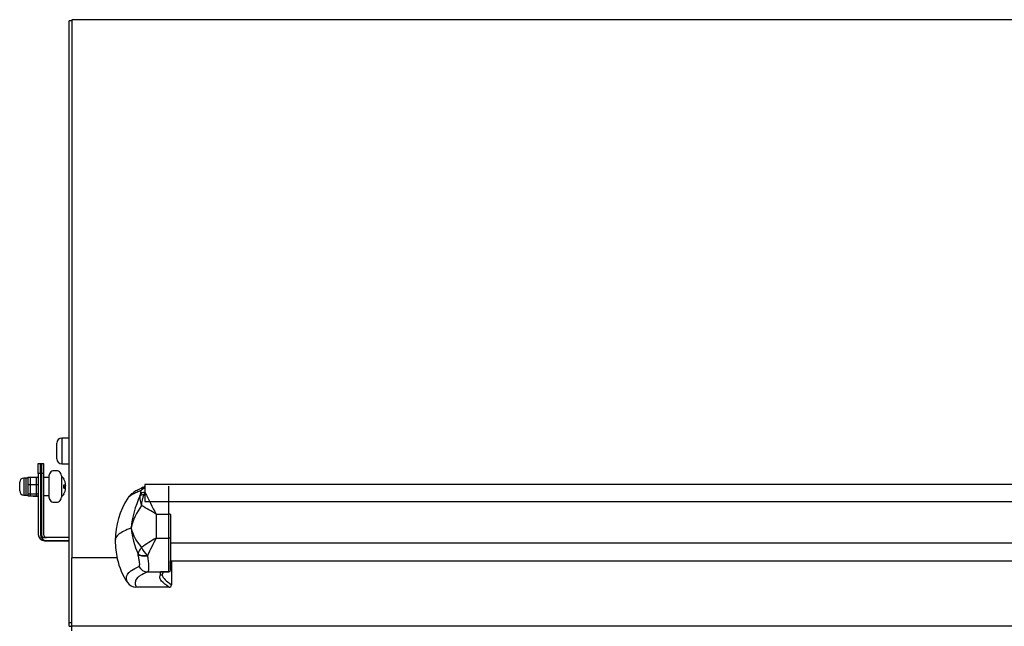
# Model space of a CAD drawing. Units: inches. Extents: x -63 to 149, y -125 to 100.
# Drawn here: x -48 to -24, y -60 to -45 of the extents above; entities that cross this region are included whole.
import ezdxf

# ---------------------------------------------------------------- set-up
doc = ezdxf.new("R2010")
doc.units = ezdxf.units.IN
doc.header["$MEASUREMENT"] = 0
doc.layers.add('__NAS_ENGINEERIN', color=7, linetype='Continuous')
doc.layers.add('Default', color=7, linetype='Continuous')

# ---------------------------------------------------------------- blocks, each defined once
blk = doc.blocks.new('SE5')
at = {"layer": '__NAS_ENGINEERIN', "color": 7, "linetype": 'Continuous'}
for p, q in [((-46.42, -59.845), (-46.42, -45.268)), ((-46.358, -45.268), (-46.42, -45.268)), ((-46.358, -45.239), (-46.358, -58.267)), ((4.692, -45.239), (-46.358, -45.239)), ((-46.72, -55.869), (-46.72, -55.494)), ((-46.595, -55.369), (-46.595, -55.994)), ((-46.42, -55.369), (-46.595, -55.369)), ((-47.169, -56.232), (-47.169, -55.982)), ((-47.169, -55.982), (-47.094, -55.982)), ((-47.119, -56.232), (-47.119, -55.982)), ((-47.119, -55.982), (-47.044, -55.982)), ((-47.094, -55.982), (-47.094, -56.232)), ((-47.044, -55.982), (-47.044, -56.232)), ((-46.595, -55.994), (-46.42, -55.994)), ((-47.169, -56.232), (-47.169, -57.706)), ((-47.094, -56.232), (-47.169, -56.232)), ((-47.119, -56.232), (-47.119, -57.706)), ((-47.044, -56.232), (-47.119, -56.232)), ((-47.094, -56.232), (-47.094, -57.706)), ((-47.044, -56.232), (-47.044, -57.706)), ((-47.619, -56.649), (-47.619, -56.438)), ((-47.519, -56.338), (-47.519, -56.749)), ((-47.419, -56.338), (-47.519, -56.338)), ((-47.469, -56.338), (-47.469, -56.749)), ((-47.419, -56.338), (-47.469, -56.338)), ((-47.419, -56.315), (-47.419, -56.492)), ((-47.419, -56.315), (-47.219, -56.315)), ((-47.419, -56.492), (-47.419, -56.72)), ((-47.419, -56.492), (-47.219, -56.492)), ((-47.369, -56.315), (-47.369, -56.492)), ((-47.369, -56.315), (-47.169, -56.315)), ((-47.369, -56.492), (-47.369, -56.72)), ((-47.369, -56.492), (-47.169, -56.492)), ((-47.294, -56.314), (-47.294, -56.315)), ((-47.294, -56.314), (-47.169, -56.314)), ((-47.244, -56.314), (-47.244, -56.315)), ((-47.244, -56.314), (-47.169, -56.314)), ((-47.219, -56.315), (-47.219, -56.492)), ((-47.219, -56.492), (-47.219, -56.72)), ((-46.91, -56.327), (-47.044, -56.327)), ((-46.91, -56.327), (-47.044, -56.327)), ((-46.91, -56.287), (-46.91, -56.799)), ((-46.61, -56.282), (-46.61, -56.804)), ((-44.589, -56.496), (-44.589, -56.904)), ((2.811, -56.497), (-44.589, -56.496)), ((-47.519, -56.749), (-47.419, -56.749)), ((-47.469, -56.749), (-47.419, -56.749)), ((-47.419, -56.72), (-47.419, -56.77)), ((-47.419, -56.72), (-47.219, -56.72)), ((-47.369, -56.72), (-47.369, -56.77)), ((-47.369, -56.72), (-47.169, -56.72)), ((-47.219, -56.72), (-47.219, -56.77)), ((-46.548, -56.57), (-46.51, -56.57)), ((-46.548, -56.583), (-46.51, -56.583)), ((-44.707, -56.776), (-44.695, -56.733)), ((-44.695, -56.733), (-44.674, -56.64)), ((-44.585, -56.688), (-44.615, -56.742)), ((-44.004, -57.213), (-44.004, -56.537)), ((-47.419, -56.77), (-47.219, -56.77)), ((-47.369, -56.77), (-47.169, -56.77)), ((-47.294, -56.77), (-47.294, -56.775)), ((-47.294, -56.775), (-47.169, -56.775)), ((-47.244, -56.77), (-47.244, -56.775)), ((-47.244, -56.775), (-47.169, -56.775)), ((-47.044, -56.759), (-46.91, -56.759)), ((-47.044, -56.759), (-46.91, -56.759)), ((-47.044, -56.76), (-46.91, -56.76)), ((-47.044, -56.76), (-46.91, -56.76)), ((-46.91, -56.799), (-46.91, -56.8)), ((-46.61, -56.804), (-46.61, -56.805)), ((-44.589, -56.904), (2.263, -56.904)), ((-44.314, -57.213), (-44.004, -57.213)), ((-44.314, -57.213), (-44.314, -57.79)), ((-44.004, -57.79), (-44.004, -57.213)), ((-43.964, -57.217), (-43.964, -57.794)), ((-43.964, -57.281), (-43.964, -57.759)), ((-47.169, -57.707), (-47.169, -57.706)), ((-44.922, -57.549), (-44.922, -57.537)), ((-44.922, -57.561), (-44.922, -57.549)), ((-46.42, -57.781), (-47.019, -57.781)), ((-47.019, -57.856), (-47.019, -57.857)), ((-46.42, -57.856), (-47.019, -57.856)), ((-47.019, -57.857), (-46.42, -57.857)), ((-46.42, -57.781), (-46.969, -57.781)), ((-46.969, -57.856), (-46.969, -57.857)), ((-46.42, -57.856), (-46.969, -57.856)), ((-46.969, -57.857), (-46.42, -57.857)), ((-44.314, -57.79), (-44.004, -57.79)), ((-44.004, -58.609), (-44.004, -57.79)), ((-43.964, -57.759), (-43.964, -58.363)), ((-43.964, -57.794), (-43.964, -58.57)), ((-43.964, -57.904), (2.263, -57.904)), ((-44.752, -58.182), (-44.753, -58.178)), ((-46.358, -59.925), (-46.358, -58.267)), ((-45.261, -58.267), (-46.358, -58.267)), ((-44.535, -58.211), (-44.524, -58.221)), ((-43.964, -58.341), (2.263, -58.341)), ((-43.964, -58.572), (-43.964, -58.341)), ((-43.942, -58.341), (-43.942, -58.921)), ((-44.52, -58.61), (-44.206, -58.61)), ((-44.206, -58.61), (-44.206, -58.609)), ((-44.206, -58.684), (-44.206, -58.61)), ((-44.004, -58.609), (-44.205, -58.609)), ((-44.183, -58.612), (-44.004, -58.612)), ((-44.146, -58.624), (-44.146, -58.612)), ((-44.146, -58.612), (-44.146, -58.624)), ((-44.004, -58.609), (-44.004, -58.612)), ((-44.207, -58.684), (-44.206, -58.684)), ((-44.003, -58.981), (-44.803, -58.981)), ((-46.42, -59.923), (-46.42, -59.845)), ((-46.358, -59.845), (-46.42, -59.845)), ((-46.42, -59.923), (-46.358, -59.923)), ((-46.358, -60.035), (-46.358, -59.925)), ((4.692, -59.925), (-46.358, -59.925))]:
    blk.add_line(p, q, dxfattribs=at)
for centre, radius, start, end in [((-46.595, -55.494), 0.125, 90, 180), ((-46.595, -55.869), 0.125, 180, 270), ((-46.785, -56.287), 0.125, 78.463, 180), ((-46.735, -56.287), 0.125, 2.292, 101.537), ((-47.519, -56.438), 0.1, 90, 180), ((-46.769, -56.495), 0.26, 30.5659, 52.1419), ((-46.786, -56.504), 0.276, 0.1962, 30.6777), ((-46.544, -55.961), 0.543, 269.5375, 273.6107), ((-46.848, -56.545), 0.302, 352.4007, 7.5993), ((-46.763, -56.519), 0.254, 0.2932, 3.675), ((-47.519, -56.649), 0.1, 180, 270), ((-46.769, -56.591), 0.26, 307.8581, 329.4133), ((-46.769, -56.591), 0.26, 307.8581, 329.1306), ((-46.786, -56.583), 0.276, 329.3219, 359.8042), ((-46.544, -56.042), 0.543, 269.5363, 273.6119), ((-46.763, -56.568), 0.254, 356.5539, 359.7068), ((-44.541, -56.678), 0.139, 112.8647, 164.0887), ((-44.1, -56.979), 0.567, 155.235, 182.7103), ((-22.993, -45.887), 24.142, 206.5742, 207.9761), ((-46.785, -56.799), 0.125, 180, 281.537), ((-46.785, -56.8), 0.125, 180, 282.1102), ((-46.735, -56.8), 0.125, 257.8898, 357.708), ((-46.735, -56.799), 0.125, 258.463, 357.708), ((-43.401, -57.856), 1.904, 147.1698, 179.8314), ((-42.645, -57.763), 2.286, 154.4119, 174.6111), ((-44.253, -56.815), 0.455, 175.0839, 204.8497), ((-43.62, -57.828), 1.33, 141.8394, 167.8595), ((-51.419, -68.926), 13.7, 58.7614, 60.4691), ((-47.019, -57.706), 0.15, 180, 270), ((-47.019, -57.707), 0.15, 180, 270), ((-46.969, -57.706), 0.15, 180, 270), ((-47.019, -57.706), 0.075, 180, 270), ((-46.969, -57.706), 0.075, 180, 270), ((-45.437, -57.616), 0.52, 7.5181, 8.8007), ((-45.658, -57.46), 0.742, 352.1938, 353.1976), ((-43.813, -57.252), 1.147, 194.9658, 221.8999), ((-42.851, -57.335), 2.081, 185.8943, 203.9131), ((-43.201, -57.838), 2.104, 180.407, 192.4846), ((-40.931, -63.402), 6.553, 121.0853, 124.7571), ((-35.245, -62.484), 10.212, 152.6333, 155.3255), ((-44.097, -57.771), 0.621, 203.4318, 225.0555), ((-44.207, -58.625), 0.0156, 71.1668, 89.2682), ((-44.205, -58.625), 0.0159, 89.69, 93.4775), ((-44.206, -58.55), 0.0603, 269.9999, 274.596), ((-44.207, -58.64), 0.0305, 76.936, 87.16), ((-44.004, -58.57), 0.0399, 269.8619, 359.8614), ((-44.004, -58.572), 0.04, 269.9999, 359.9999), ((-44.803, -58.73), 0.251, 213.9284, 270.03), ((-44.002, -58.921), 0.0601, 269.5652, 359.6051)]:
    blk.add_arc(centre, radius, start, end, dxfattribs=at)
for centre, major_axis, ratio, start_param, end_param in [((-44.595, -56.828), (-0.12, 0.034), 0.655537, 5.056047, 6.041987), ((-44.585, -56.788), (-0.122, 0.029), 0.790862, 4.899099, 5.996182), ((-44.568, -56.702), (-0.124, 0.013), 0.935212, 4.986683, 5.833771), ((-44.004, -57.217), (0.04, 0), 0.098966, 0, 1.570796), ((-44.004, -57.794), (0.04, 0), 0.098966, 0, 1.570796), ((-44.525, -58.099), (-0.245, -0.051), 0.433426, 0.292492, 1.439456), ((-44.524, -58.102), (-0.245, -0.048), 0.468996, 0.298541, 1.479274), ((-43.619, -57.946), (1.673, 0), 0.995091, 3.351816, 3.72991), ((-44.52, -58.362), (0.1, -0.229), 0.97037, 4.799418, 5.861186), ((-44.206, -58.624), (0.06, 0), 0.995091, 4.712389, 6.283185), ((-44.2, -58.63), (0.0044, 0.0195), 0.949458, 0.234993, 0.319677), ((-46.296, -59.838), (0.124, 0), 0.972517, 3.924598, 4.037618)]:
    blk.add_ellipse(centre, major_axis=major_axis, ratio=ratio, start_param=start_param, end_param=end_param, dxfattribs=at)
for points, knots in [([(-46.546, -56.363), (-46.546, -56.363), (-46.546, -56.363), (-46.546, -56.364), (-46.547, -56.364), (-46.549, -56.364)], [0.478557, 0.478557, 0.478557, 0.478557, 0.5, 0.5, 1, 1, 1, 1]), ([(-46.51, -56.518), (-46.51, -56.521), (-46.511, -56.525), (-46.514, -56.532), (-46.517, -56.536), (-46.523, -56.543), (-46.527, -56.547), (-46.537, -56.554), (-46.542, -56.557), (-46.549, -56.56)], [0, 0, 0, 0, 0.25, 0.25, 0.5, 0.5, 0.75, 0.75, 1, 1, 1, 1]), ([(-46.549, -56.723), (-46.547, -56.723), (-46.546, -56.723), (-46.546, -56.723), (-46.547, -56.723), (-46.549, -56.723)], [0, 0, 0, 0, 0.5, 0.5, 1, 1, 1, 1]), ([(-46.51, -56.57), (-46.51, -56.566), (-46.511, -56.562), (-46.514, -56.555), (-46.517, -56.551), (-46.521, -56.546), (-46.523, -56.544), (-46.525, -56.543)], [0, 0, 0, 0, 0.25, 0.25, 0.5, 0.5, 0.6171515, 0.6171515, 0.6171515, 0.6171515]), ([(-44.674, -56.64), (-44.713, -56.655), (-44.75, -56.67), (-44.82, -56.701), (-44.852, -56.716), (-44.909, -56.747), (-44.934, -56.763), (-44.975, -56.794), (-44.99, -56.81), (-45.004, -56.829), (-45.006, -56.832), (-45.007, -56.835)], [0, 0, 0, 0, 0.125, 0.125, 0.25, 0.25, 0.375, 0.375, 0.5, 0.5, 0.5219121, 0.5219121, 0.5219121, 0.5219121]), ([(-44.594, -56.55), (-44.599, -56.552), (-44.651, -56.573), (-44.742, -56.616), (-44.848, -56.676), (-44.921, -56.733), (-44.974, -56.785), (-44.996, -56.82), (-45.005, -56.834)], [0, 0, 0, 0, 0.030486, 0.342109, 0.583153, 0.772019, 0.920451, 1, 1, 1, 1]), ([(-44.922, -57.549), (-45.047, -57.599), (-45.267, -57.699), (-45.304, -57.8), (-45.305, -57.851)], [0, 0, 0, 0, 0.3798549, 0.7605105, 0.7605105, 0.7605105, 0.7605105]), ([(-44.666, -58.018), (-44.67, -58.022), (-44.673, -58.025), (-44.679, -58.032), (-44.682, -58.036), (-44.69, -58.047), (-44.696, -58.054), (-44.711, -58.075), (-44.72, -58.089), (-44.731, -58.11), (-44.735, -58.117), (-44.74, -58.13), (-44.743, -58.136), (-44.749, -58.155), (-44.752, -58.167), (-44.753, -58.178)], [0, 0, 0, 0, 0.0625, 0.0625, 0.125, 0.125, 0.25, 0.25, 0.5, 0.5, 0.625, 0.625, 0.75, 0.75, 1, 1, 1, 1]), ([(-44.733, -58.478), (-44.724, -58.474), (-44.717, -58.463), (-44.714, -58.443), (-44.713, -58.438), (-44.713, -58.428), (-44.713, -58.423), (-44.713, -58.407), (-44.714, -58.395), (-44.717, -58.368), (-44.719, -58.354), (-44.724, -58.323), (-44.727, -58.307), (-44.733, -58.274), (-44.737, -58.256), (-44.744, -58.22), (-44.748, -58.201), (-44.752, -58.182)], [0, 0, 0, 0, 0.25, 0.25, 0.3125, 0.3125, 0.375, 0.375, 0.5, 0.5, 0.625, 0.625, 0.75, 0.75, 0.875, 0.875, 1, 1, 1, 1]), ([(-44.524, -58.221), (-44.523, -58.234), (-44.521, -58.248), (-44.518, -58.273), (-44.516, -58.286), (-44.512, -58.324), (-44.509, -58.347), (-44.504, -58.392), (-44.502, -58.413), (-44.499, -58.453), (-44.498, -58.472), (-44.496, -58.522), (-44.497, -58.55), (-44.502, -58.576), (-44.503, -58.58), (-44.505, -58.589), (-44.507, -58.593), (-44.512, -58.603), (-44.516, -58.607), (-44.52, -58.61)], [0, 0, 0, 0, 0.0625, 0.0625, 0.125, 0.125, 0.25, 0.25, 0.375, 0.375, 0.5, 0.5, 0.75, 0.75, 0.8125, 0.8125, 0.875, 0.875, 1, 1, 1, 1]), ([(-45.011, -58.87), (-45.029, -58.805), (-45.046, -58.741), (-45.003, -58.659), (-44.99, -58.643), (-44.966, -58.618), (-44.957, -58.61), (-44.937, -58.593), (-44.925, -58.585), (-44.865, -58.544), (-44.803, -58.511), (-44.733, -58.478)], [0, 0, 0, 0, 0.5, 0.5, 0.625, 0.625, 0.6875, 0.6875, 0.75, 0.75, 1, 1, 1, 1]), ([(-44.52, -58.61), (-44.59, -58.641), (-44.653, -58.671), (-44.726, -58.717), (-44.746, -58.733), (-44.779, -58.763), (-44.791, -58.779), (-44.818, -58.825), (-44.823, -58.856), (-44.82, -58.903), (-44.818, -58.918), (-44.811, -58.95), (-44.807, -58.965), (-44.803, -58.981)], [0, 0, 0, 0, 0.25, 0.25, 0.375, 0.375, 0.5, 0.5, 0.75, 0.75, 0.875, 0.875, 1, 1, 1, 1]), ([(-44.165, -58.685), (-44.165, -58.683), (-44.166, -58.677), (-44.165, -58.669), (-44.156, -58.658), (-44.154, -58.655)], [0, 0, 0, 0, 0.198484, 0.860368, 1, 1, 1, 1]), ([(-44.003, -58.981), (-44.072, -58.931), (-44.141, -58.882), (-44.205, -58.808), (-44.22, -58.783), (-44.227, -58.746), (-44.227, -58.733), (-44.22, -58.709), (-44.215, -58.696), (-44.207, -58.684)], [0, 0, 0, 0, 0.5, 0.5, 0.75, 0.75, 0.875, 0.875, 1, 1, 1, 1])]:
    blk.add_open_spline(points, degree=3, knots=knots, dxfattribs=at)
for points in [[(-45.305, -57.851), (-45.305, -57.851), (-45.305, -57.852), (-45.305, -57.853)], [(-45.305, -57.853), (-45.305, -57.855), (-45.305, -57.857), (-45.305, -57.858)], [(-44.168, -58.611), (-44.178, -58.615), (-44.19, -58.614), (-44.202, -58.61)], [(-44.2, -58.61), (-44.194, -58.612), (-44.188, -58.612), (-44.182, -58.612)], [(-44.166, -58.685), (-44.163, -58.763), (-44.053, -58.842), (-43.942, -58.921)]]:
    blk.add_open_spline(points, degree=3, dxfattribs=at)

msp = doc.modelspace()

# ---------------------------------------------------------------- block references
at = {"layer": 'Default'}
msp.add_blockref('SE5', (0, 0), dxfattribs=at)

doc.saveas('drawing.dxf')
